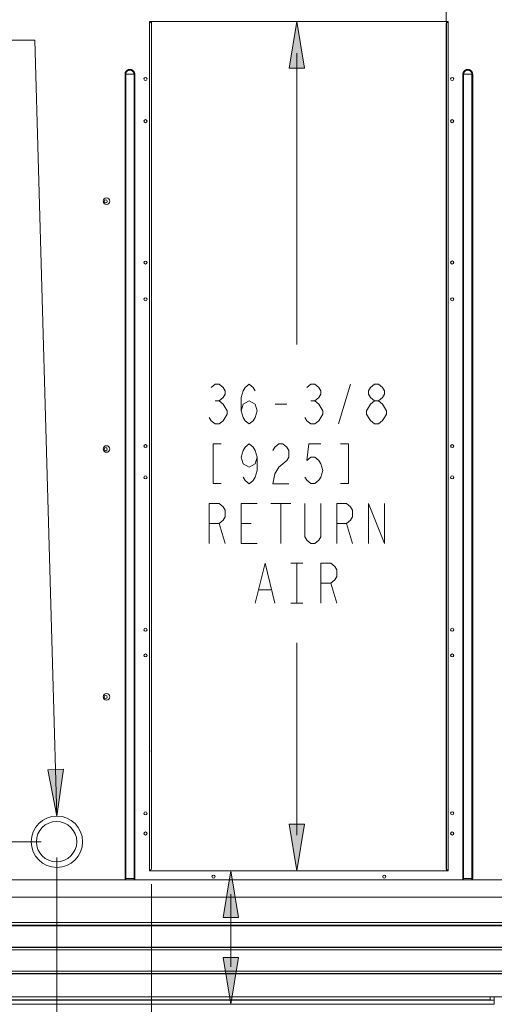
# Model space of a CAD drawing. Units: metres. Extents: x -66 to 217, y -121 to 14.
# Drawn here: x -59 to -59, y -65 to -64 of the extents above; entities that cross this region are included whole.
import ezdxf

# ---------------------------------------------------------------- set-up
doc = ezdxf.new("R2010")
doc.units = ezdxf.units.M
doc.header["$MEASUREMENT"] = 0
doc.layers.add('Capa 1', color=7, linetype='Continuous')

# ---------------------------------------------------------------- blocks, each defined once
blk = doc.blocks.new('1')
at = {"layer": 'Capa 1', "true_color": 0x000000}
h = blk.add_hatch(color=18, dxfattribs=at)
h.dxf.hatch_style = 2
h.paths.add_polyline_path([(440.479, 373.435), (441.108, 369.67), (439.852, 369.67)])
h = blk.add_hatch(color=18, dxfattribs=at)
h.dxf.hatch_style = 2
h.paths.add_polyline_path([(421.113, 309.303), (420.38, 313.047), (421.634, 313.082)])
h = blk.add_hatch(color=18, dxfattribs=at)
h.dxf.hatch_style = 2
h.paths.add_polyline_path([(440.479, 304.895), (439.852, 308.657), (441.108, 308.657)])
h = blk.add_hatch(color=18, dxfattribs=at)
h.dxf.hatch_style = 2
h.paths.add_polyline_path([(435.153, 304.895), (435.78, 301.127), (434.526, 301.127)])
h = blk.add_hatch(color=18, dxfattribs=at)
h.dxf.hatch_style = 2
h.paths.add_polyline_path([(435.153, 294.11), (434.526, 297.875), (435.78, 297.875)])
at = {"layer": 'Capa 1', "color": 18, "lineweight": 13, "true_color": 0x000000}
for points in [[(452.529, 373.464), (452.529, 409.741)], [(428.575, 373.435), (428.575, 304.894)], [(428.744, 373.266), (428.744, 373.275), (428.743, 373.278), (428.742, 373.282), (428.741, 373.287), (428.74, 373.291), (428.738, 373.294), (428.736, 373.297), (428.735, 373.3), (428.734, 373.306), (428.732, 373.31), (428.729, 373.314), (428.727, 373.317), (428.723, 373.32), (428.722, 373.323), (428.718, 373.328), (428.714, 373.334), (428.707, 373.34), (428.7, 373.347), (428.684, 373.36), (428.679, 373.366), (428.673, 373.371), (428.664, 373.376), (428.656, 373.381), (428.647, 373.386), (428.64, 373.392), (428.634, 373.398), (428.618, 373.407), (428.602, 373.415), (428.591, 373.424), (428.575, 373.435)], [(452.7, 373.434), (428.576, 373.434)], [(428.744, 373.435), (428.744, 305.061)], [(452.531, 373.266), (452.531, 373.271), (452.532, 373.275), (452.532, 373.28), (452.534, 373.284), (452.536, 373.287), (452.536, 373.293), (452.538, 373.296), (452.539, 373.299), (452.544, 373.303), (452.544, 373.309), (452.548, 373.314), (452.55, 373.317), (452.553, 373.323), (452.559, 373.33), (452.563, 373.335), (452.569, 373.34), (452.575, 373.347), (452.581, 373.352), (452.587, 373.357), (452.591, 373.362), (452.598, 373.366), (452.604, 373.371), (452.61, 373.375), (452.622, 373.384), (452.634, 373.394), (452.647, 373.402), (452.673, 373.417), (452.699, 373.435)], [(452.532, 305.06), (452.532, 373.265)], [(452.556, 304.894), (452.556, 373.435)], [(452.7, 304.894), (452.7, 373.435)], [(419.343, 371.947), (414.324, 371.947)], [(421.11, 309.301), (419.344, 371.947)], [(440.476, 370.896), (440.476, 347.376)], [(427.396, 369.195), (427.396, 369.214), (427.393, 369.224), (427.391, 369.235), (427.391, 369.245), (427.389, 369.255), (427.387, 369.265), (427.385, 369.274), (427.383, 369.283), (427.379, 369.293), (427.378, 369.304), (427.375, 369.313), (427.372, 369.324), (427.367, 369.331), (427.365, 369.341), (427.361, 369.352), (427.357, 369.36), (427.35, 369.37), (427.346, 369.379), (427.34, 369.388), (427.335, 369.396), (427.329, 369.404), (427.326, 369.413), (427.319, 369.423), (427.311, 369.43), (427.305, 369.438), (427.299, 369.446), (427.293, 369.454), (427.279, 369.467), (427.272, 369.475), (427.264, 369.48), (427.254, 369.488), (427.24, 369.501), (427.232, 369.507), (427.214, 369.518), (427.206, 369.523), (427.198, 369.528), (427.189, 369.532), (427.178, 369.536), (427.168, 369.542), (427.161, 369.545), (427.151, 369.548), (427.141, 369.552), (427.132, 369.555), (427.122, 369.558), (427.112, 369.561), (427.102, 369.564), (427.092, 369.566), (427.083, 369.568), (427.072, 369.57), (427.061, 369.572), (427.051, 369.573), (427.043, 369.575), (427.033, 369.575), (427.021, 369.576), (426.982, 369.576), (426.969, 369.575), (426.961, 369.575), (426.952, 369.573), (426.941, 369.572), (426.93, 369.57), (426.921, 369.568), (426.911, 369.566), (426.901, 369.564), (426.891, 369.561), (426.872, 369.555), (426.862, 369.552), (426.852, 369.548), (426.844, 369.545), (426.835, 369.542), (426.826, 369.536), (426.815, 369.532), (426.807, 369.528), (426.797, 369.523), (426.79, 369.518), (426.78, 369.512), (426.772, 369.507), (426.764, 369.501), (426.754, 369.494), (426.747, 369.488), (426.74, 369.48), (426.732, 369.475), (426.725, 369.467), (426.719, 369.461), (426.71, 369.454), (426.703, 369.446), (426.697, 369.438), (426.69, 369.43), (426.686, 369.423), (426.678, 369.413), (426.672, 369.404), (426.668, 369.396), (426.663, 369.388), (426.658, 369.379), (426.652, 369.37), (426.65, 369.36), (426.643, 369.352), (426.639, 369.341), (426.635, 369.331), (426.632, 369.324), (426.629, 369.313), (426.625, 369.304), (426.622, 369.293), (426.62, 369.283), (426.618, 369.274), (426.616, 369.265), (426.613, 369.255), (426.612, 369.245), (426.611, 369.235), (426.609, 369.224), (426.609, 369.195)], [(426.611, 369.198), (426.611, 304.257)], [(426.612, 369.197), (427.397, 369.197)], [(427.341, 369.195), (427.341, 369.203), (427.341, 369.211), (427.339, 369.22), (427.339, 369.228), (427.337, 369.237), (427.335, 369.245), (427.333, 369.253), (427.331, 369.262), (427.328, 369.27), (427.326, 369.28), (427.323, 369.286), (427.32, 369.296), (427.316, 369.304), (427.312, 369.312), (427.308, 369.32), (427.304, 369.328), (427.298, 369.336), (427.294, 369.343), (427.29, 369.352), (427.284, 369.359), (427.279, 369.367), (427.274, 369.375), (427.269, 369.382), (427.261, 369.389), (427.255, 369.397), (427.249, 369.404), (427.242, 369.41), (427.222, 369.43), (427.214, 369.436), (427.208, 369.442), (427.2, 369.449), (427.192, 369.454), (427.183, 369.459), (427.177, 369.466), (427.169, 369.47), (427.16, 369.476), (427.152, 369.479), (427.144, 369.484), (427.134, 369.488), (427.128, 369.492), (427.118, 369.497), (427.101, 369.505), (427.093, 369.507), (427.085, 369.509), (427.074, 369.513), (427.066, 369.514), (427.056, 369.516), (427.048, 369.518), (427.04, 369.519), (427.029, 369.521), (427.011, 369.521), (427.003, 369.523), (426.993, 369.521), (426.976, 369.521), (426.966, 369.519), (426.958, 369.518), (426.947, 369.516), (426.939, 369.514), (426.929, 369.513), (426.923, 369.509), (426.913, 369.507), (426.904, 369.505), (426.894, 369.501), (426.888, 369.497), (426.878, 369.492), (426.868, 369.488), (426.862, 369.484), (426.853, 369.479), (426.845, 369.476), (426.837, 369.47), (426.829, 369.466), (426.82, 369.459), (426.812, 369.454), (426.806, 369.449), (426.798, 369.442), (426.792, 369.436), (426.782, 369.43), (426.776, 369.424), (426.771, 369.417), (426.763, 369.41), (426.757, 369.404), (426.749, 369.397), (426.743, 369.389), (426.737, 369.382), (426.732, 369.375), (426.726, 369.367), (426.72, 369.359), (426.716, 369.352), (426.71, 369.343), (426.7, 369.328), (426.696, 369.32), (426.692, 369.312), (426.689, 369.304), (426.687, 369.296), (426.683, 369.286), (426.679, 369.28), (426.675, 369.27), (426.673, 369.262), (426.671, 369.253), (426.669, 369.245), (426.667, 369.237), (426.665, 369.228), (426.665, 369.22), (426.663, 369.211), (426.663, 369.195)], [(426.664, 369.198), (426.664, 304.257)], [(427.343, 304.257), (427.343, 369.198)], [(427.396, 304.257), (427.396, 369.198)], [(454.665, 369.195), (454.665, 369.205), (454.665, 369.214), (454.663, 369.224), (454.663, 369.235), (454.661, 369.245), (454.66, 369.255), (454.658, 369.265), (454.657, 369.274), (454.654, 369.283), (454.65, 369.293), (454.648, 369.304), (454.644, 369.313), (454.642, 369.324), (454.638, 369.331), (454.634, 369.341), (454.63, 369.352), (454.626, 369.36), (454.62, 369.37), (454.611, 369.388), (454.605, 369.396), (454.601, 369.404), (454.595, 369.413), (454.589, 369.423), (454.583, 369.43), (454.576, 369.438), (454.57, 369.446), (454.563, 369.454), (454.556, 369.461), (454.548, 369.467), (454.542, 369.475), (454.533, 369.48), (454.525, 369.488), (454.519, 369.494), (454.509, 369.501), (454.501, 369.507), (454.492, 369.511), (454.484, 369.518), (454.466, 369.528), (454.458, 369.532), (454.449, 369.536), (454.439, 369.542), (454.431, 369.545), (454.421, 369.548), (454.412, 369.551), (454.402, 369.555), (454.392, 369.558), (454.382, 369.561), (454.372, 369.564), (454.362, 369.566), (454.353, 369.568), (454.343, 369.57), (454.333, 369.572), (454.323, 369.573), (454.312, 369.575), (454.302, 369.575), (454.294, 369.576), (454.253, 369.576), (454.241, 369.575), (454.231, 369.575), (454.222, 369.573), (454.212, 369.572), (454.201, 369.57), (454.19, 369.568), (454.181, 369.566), (454.171, 369.564), (454.16, 369.561), (454.151, 369.558), (454.142, 369.555), (454.134, 369.551), (454.122, 369.548), (454.112, 369.545), (454.104, 369.542), (454.093, 369.536), (454.085, 369.532), (454.077, 369.528), (454.067, 369.523), (454.058, 369.518), (454.052, 369.511), (454.042, 369.507), (454.034, 369.501), (454.025, 369.494), (454.019, 369.488), (454.011, 369.48), (454.003, 369.475), (453.995, 369.467), (453.987, 369.461), (453.982, 369.454), (453.974, 369.446), (453.968, 369.438), (453.962, 369.43), (453.956, 369.423), (453.95, 369.413), (453.943, 369.404), (453.938, 369.396), (453.933, 369.388), (453.929, 369.379), (453.923, 369.37), (453.919, 369.36), (453.913, 369.352), (453.909, 369.341), (453.905, 369.331), (453.902, 369.324), (453.898, 369.313), (453.895, 369.304), (453.892, 369.293), (453.89, 369.283), (453.888, 369.274), (453.886, 369.265), (453.884, 369.255), (453.882, 369.245), (453.882, 369.235), (453.88, 369.224), (453.88, 369.214), (453.878, 369.205), (453.878, 369.195)], [(453.88, 369.197), (453.88, 304.256)], [(453.88, 369.197), (454.667, 369.197)], [(454.609, 369.195), (454.609, 369.22), (454.608, 369.228), (454.607, 369.237), (454.604, 369.245), (454.602, 369.253), (454.6, 369.261), (454.598, 369.27), (454.594, 369.28), (454.592, 369.286), (454.588, 369.296), (454.585, 369.304), (454.581, 369.312), (454.577, 369.32), (454.573, 369.328), (454.568, 369.336), (454.563, 369.343), (454.559, 369.352), (454.553, 369.359), (454.547, 369.367), (454.542, 369.375), (454.536, 369.382), (454.531, 369.389), (454.524, 369.397), (454.518, 369.404), (454.51, 369.41), (454.505, 369.417), (454.499, 369.424), (454.491, 369.43), (454.482, 369.436), (454.477, 369.442), (454.469, 369.449), (454.46, 369.454), (454.454, 369.459), (454.445, 369.466), (454.436, 369.47), (454.428, 369.476), (454.421, 369.479), (454.415, 369.484), (454.404, 369.488), (454.395, 369.492), (454.387, 369.497), (454.378, 369.501), (454.37, 369.505), (454.361, 369.507), (454.352, 369.509), (454.342, 369.513), (454.335, 369.514), (454.326, 369.516), (454.317, 369.518), (454.307, 369.519), (454.297, 369.521), (454.28, 369.521), (454.271, 369.523), (454.262, 369.521), (454.244, 369.521), (454.236, 369.519), (454.225, 369.518), (454.217, 369.516), (454.21, 369.514), (454.199, 369.513), (454.19, 369.509), (454.18, 369.507), (454.172, 369.505), (454.165, 369.501), (454.156, 369.497), (454.147, 369.492), (454.139, 369.488), (454.131, 369.484), (454.122, 369.479), (454.114, 369.476), (454.105, 369.47), (454.096, 369.466), (454.09, 369.459), (454.083, 369.454), (454.075, 369.449), (454.067, 369.442), (454.051, 369.43), (454.046, 369.424), (454.038, 369.417), (454.032, 369.41), (454.024, 369.404), (454.018, 369.397), (454.006, 369.382), (454.001, 369.375), (453.995, 369.367), (453.989, 369.359), (453.984, 369.352), (453.98, 369.343), (453.973, 369.336), (453.969, 369.328), (453.965, 369.32), (453.962, 369.312), (453.958, 369.304), (453.955, 369.296), (453.951, 369.286), (453.948, 369.28), (453.944, 369.27), (453.942, 369.261), (453.941, 369.253), (453.938, 369.245), (453.936, 369.237), (453.934, 369.228), (453.934, 369.22), (453.932, 369.211), (453.932, 369.195)], [(453.935, 369.197), (453.935, 304.256)], [(454.611, 304.256), (454.611, 369.197)], [(454.667, 304.256), (454.667, 369.197)], [(433.572, 343.9), (433.893, 344.168), (434.216, 344.168), (434.537, 343.9), (434.697, 343.63), (434.697, 343.363), (434.537, 343.095), (434.216, 342.829), (434.537, 342.561), (434.697, 342.293), (434.858, 342.026), (434.858, 341.756), (434.697, 341.49), (434.537, 341.222), (434.216, 340.954), (433.893, 340.954), (433.572, 341.222), (433.412, 341.49)], [(435.983, 342.026), (436.143, 342.561), (436.625, 342.829), (437.106, 342.561), (437.266, 342.026), (437.106, 341.49), (436.945, 341.222), (436.625, 340.955), (436.303, 341.222), (436.143, 341.49), (435.983, 342.026), (435.983, 343.097), (436.143, 343.63), (436.303, 343.9), (436.625, 344.168), (436.945, 343.9), (437.106, 343.63)], [(441.282, 343.9), (441.602, 344.168), (441.925, 344.168), (442.247, 343.9), (442.406, 343.63), (442.406, 343.363), (442.247, 343.095), (441.925, 342.829), (442.247, 342.561), (442.406, 342.293), (442.567, 342.026), (442.567, 341.756), (442.406, 341.49), (442.247, 341.222), (441.925, 340.954), (441.602, 340.954), (441.282, 341.222), (441.122, 341.49)], [(443.851, 340.955), (444.816, 344.169)], [(446.743, 342.829), (446.421, 343.097), (446.261, 343.364), (446.261, 343.632), (446.421, 343.9), (446.743, 344.168), (447.063, 344.168), (447.386, 343.9), (447.545, 343.632), (447.545, 343.364), (447.386, 343.097), (447.063, 342.829)], [(433.894, 342.829), (434.216, 342.829)], [(441.603, 342.829), (441.924, 342.829)], [(446.743, 340.955), (446.421, 341.223), (446.261, 341.491), (446.1, 341.758), (446.1, 342.026), (446.261, 342.293), (446.421, 342.561), (446.743, 342.829), (447.063, 342.829), (447.386, 342.561), (447.545, 342.293), (447.705, 342.026), (447.705, 341.758), (447.545, 341.491), (447.386, 341.223), (447.063, 340.955), (446.743, 340.955)], [(438.714, 342.561), (439.677, 342.561)], [(434.376, 339.351), (433.733, 339.351), (433.733, 336.137), (434.376, 336.137)], [(437.265, 338.278), (437.105, 337.743), (436.623, 337.475), (436.142, 337.743), (435.982, 338.278), (436.142, 338.815), (436.304, 339.082), (436.623, 339.35), (436.945, 339.082), (437.105, 338.815), (437.265, 338.278), (437.265, 337.207), (437.105, 336.673), (436.945, 336.405), (436.623, 336.136), (436.304, 336.405), (436.142, 336.673)], [(438.552, 338.815), (438.712, 339.082), (439.032, 339.35), (439.355, 339.35), (439.677, 339.082), (439.837, 338.815), (439.837, 338.278), (439.677, 338.009), (439.355, 337.744), (439.032, 337.476), (438.712, 336.94), (438.552, 336.136), (439.837, 336.136)], [(442.405, 339.351), (441.44, 339.351), (441.281, 338.011), (441.602, 338.279), (441.925, 338.279), (442.246, 338.011), (442.405, 337.745), (442.565, 337.208), (442.405, 336.673), (442.246, 336.406), (441.925, 336.137), (441.602, 336.137), (441.281, 336.406), (441.121, 336.673)], [(444.013, 336.137), (444.654, 336.137), (444.654, 339.351), (444.013, 339.351)], [(433.41, 331.317), (433.41, 334.531), (434.214, 334.531), (434.535, 334.262), (434.694, 333.995), (434.694, 333.46), (434.535, 333.192), (434.214, 332.923), (433.41, 332.923)], [(437.265, 331.317), (435.982, 331.317), (435.982, 334.531), (437.265, 334.531)], [(438.39, 334.53), (439.996, 334.53)], [(439.192, 334.53), (439.192, 331.316)], [(442.406, 334.53), (442.406, 331.853), (442.247, 331.585), (441.925, 331.316), (441.602, 331.316), (441.282, 331.585), (441.122, 331.853), (441.122, 334.53)], [(443.692, 331.316), (443.692, 334.53), (444.494, 334.53), (444.815, 334.261), (444.975, 333.994), (444.975, 333.459), (444.815, 333.191), (444.494, 332.922), (443.692, 332.922)], [(446.261, 331.316), (446.261, 334.53), (447.546, 331.316), (447.546, 334.53)], [(434.214, 332.924), (434.694, 331.318)], [(435.981, 332.924), (436.784, 332.924)], [(444.494, 332.923), (444.975, 331.317)], [(437.104, 326.5), (437.909, 329.712), (438.711, 326.5)], [(439.997, 329.712), (440.96, 329.712)], [(440.478, 329.712), (440.478, 326.5)], [(442.406, 326.5), (442.406, 329.712), (443.21, 329.712), (443.531, 329.443), (443.692, 329.175), (443.692, 328.641), (443.531, 328.372), (443.21, 328.104), (442.406, 328.104)], [(437.427, 327.57), (438.39, 327.57)], [(443.21, 328.104), (443.692, 326.5)], [(439.997, 326.5), (440.96, 326.5)], [(440.476, 307.767), (440.476, 323.286)], [(428.744, 314.533), (428.688, 314.533)], [(421.113, 309.303), (420.38, 313.047), (421.634, 313.082), (421.113, 309.303)], [(421.113, 309.303), (420.38, 313.047), (421.634, 313.082), (421.113, 309.303)], [(419.856, 307.226), (397.187, 307.226)], [(421.11, 305.97), (421.11, 268.177)], [(428.744, 305.06), (428.744, 305.051), (428.743, 305.047), (428.742, 305.045), (428.741, 305.039), (428.74, 305.036), (428.738, 305.032), (428.736, 305.029), (428.735, 305.025), (428.734, 305.021), (428.732, 305.017), (428.729, 305.014), (428.727, 305.009), (428.722, 305.002), (428.718, 304.999), (428.714, 304.992), (428.707, 304.986), (428.7, 304.98), (428.693, 304.973), (428.684, 304.967), (428.679, 304.961), (428.673, 304.956), (428.664, 304.949), (428.656, 304.945), (428.647, 304.939), (428.64, 304.935), (428.634, 304.93), (428.618, 304.918), (428.602, 304.911), (428.591, 304.901), (428.575, 304.893)], [(428.575, 304.896), (452.699, 304.896)], [(452.531, 305.06), (452.531, 305.056), (452.532, 305.051), (452.532, 305.047), (452.534, 305.043), (452.536, 305.038), (452.536, 305.034), (452.538, 305.03), (452.539, 305.027), (452.544, 305.021), (452.544, 305.018), (452.548, 305.014), (452.55, 305.009), (452.553, 305.002), (452.559, 304.997), (452.563, 304.991), (452.569, 304.986), (452.575, 304.98), (452.581, 304.976), (452.587, 304.97), (452.591, 304.964), (452.598, 304.961), (452.604, 304.956), (452.61, 304.951), (452.622, 304.942), (452.634, 304.934), (452.647, 304.924), (452.673, 304.908), (452.699, 304.893)], [(459.534, 304.154), (351.568, 304.154)], [(426.61, 304.254), (426.61, 304.224), (426.611, 304.215), (426.611, 304.208), (426.613, 304.2), (426.614, 304.193), (426.615, 304.186), (426.617, 304.18), (426.619, 304.172), (426.62, 304.163), (426.621, 304.155), (426.623, 304.15)], [(426.611, 304.259), (427.397, 304.259)], [(426.663, 304.254), (426.663, 304.232), (426.664, 304.224), (426.665, 304.215), (426.665, 304.208), (426.667, 304.2), (426.669, 304.193), (426.671, 304.186), (426.673, 304.18), (426.673, 304.172), (426.677, 304.163), (426.679, 304.155), (426.681, 304.15)], [(427.324, 304.149), (427.326, 304.155), (427.328, 304.162), (427.33, 304.171), (427.333, 304.179), (427.335, 304.185), (427.335, 304.193), (427.337, 304.2), (427.337, 304.208), (427.339, 304.214), (427.339, 304.223), (427.341, 304.231), (427.341, 304.246), (427.341, 304.253)], [(427.38, 304.149), (427.382, 304.155), (427.384, 304.162), (427.386, 304.171), (427.39, 304.185), (427.39, 304.193), (427.392, 304.2), (427.392, 304.208), (427.394, 304.214), (427.394, 304.223), (427.396, 304.231), (427.396, 304.253)], [(428.742, 303.807), (428.742, 256.269)], [(453.878, 304.254), (453.878, 304.239), (453.88, 304.232), (453.88, 304.224), (453.882, 304.215), (453.882, 304.208), (453.884, 304.2), (453.884, 304.193), (453.886, 304.186), (453.886, 304.18), (453.888, 304.172), (453.888, 304.163), (453.89, 304.155), (453.895, 304.15)], [(453.88, 304.259), (454.667, 304.259)], [(453.933, 304.254), (453.933, 304.232), (453.935, 304.224), (453.935, 304.215), (453.937, 304.208), (453.939, 304.2), (453.939, 304.193), (453.939, 304.186), (453.941, 304.18), (453.944, 304.172), (453.946, 304.163), (453.949, 304.155), (453.951, 304.15)], [(454.593, 304.149), (454.595, 304.155), (454.597, 304.162), (454.599, 304.171), (454.601, 304.179), (454.604, 304.185), (454.605, 304.193), (454.607, 304.2), (454.608, 304.208), (454.609, 304.214), (454.61, 304.223), (454.61, 304.253)], [(454.65, 304.149), (454.652, 304.155), (454.654, 304.162), (454.655, 304.171), (454.657, 304.179), (454.658, 304.185), (454.659, 304.193), (454.661, 304.2), (454.661, 304.208), (454.663, 304.214), (454.663, 304.223), (454.665, 304.231), (454.665, 304.239), (454.665, 304.253)], [(435.15, 303.01), (435.15, 297.125)], [(351.568, 302.745), (459.534, 302.745)], [(353.085, 300.726), (458.383, 300.726)], [(353.085, 300.5), (458.383, 300.5)], [(353.085, 300.445), (458.383, 300.445)], [(349.778, 298.507), (461.665, 298.507)], [(349.961, 298.693), (461.478, 298.693)], [(354.076, 298.713), (457.366, 298.713)], [(349.778, 296.789), (461.665, 296.789)], [(349.961, 296.603), (461.478, 296.603)], [(350.006, 296.58), (461.434, 296.58)], [(456.399, 294.112), (354.953, 294.112)], [(354.954, 294.452), (456.4, 294.452)], [(355.366, 294.704), (456.078, 294.704)], [(456.078, 294.483), (355.366, 294.483)], [(458.005, 294.704), (456.078, 294.704)], [(456.081, 294.48), (456.081, 294.701)], [(456.399, 294.112), (456.399, 294.705)]]:
    blk.add_lwpolyline(points, dxfattribs=at)
at = {"layer": 'Capa 1', "color": 18, "lineweight": 0, "true_color": 0x000000}
for points in [[(440.479, 373.435), (441.108, 369.67), (439.852, 369.67), (440.479, 373.435)], [(421.113, 309.303), (420.38, 313.047), (421.634, 313.082), (421.113, 309.303)], [(440.479, 304.895), (439.852, 308.657), (441.108, 308.657), (440.479, 304.895)], [(435.153, 304.895), (435.78, 301.127), (434.526, 301.127), (435.153, 304.895)], [(435.153, 294.11), (434.526, 297.875), (435.78, 297.875), (435.153, 294.11)]]:
    blk.add_lwpolyline(points, dxfattribs=at)
at = {"layer": 'Capa 1', "color": 18, "lineweight": 13, "true_color": 0x000000}
for points in [[(428.388, 368.807), (428.388, 368.876), (428.333, 368.93), (428.265, 368.93), (428.197, 368.93), (428.14, 368.876), (428.14, 368.807), (428.14, 368.738), (428.197, 368.682), (428.265, 368.682), (428.333, 368.682), (428.388, 368.738), (428.388, 368.807)], [(453.138, 368.809), (453.138, 368.877), (453.083, 368.932), (453.013, 368.932), (452.945, 368.932), (452.89, 368.877), (452.89, 368.809), (452.89, 368.739), (452.945, 368.684), (453.013, 368.684), (453.083, 368.684), (453.138, 368.739), (453.138, 368.809)], [(428.388, 365.397), (428.388, 365.466), (428.333, 365.522), (428.265, 365.522), (428.197, 365.522), (428.14, 365.466), (428.14, 365.397), (428.14, 365.329), (428.197, 365.274), (428.265, 365.274), (428.333, 365.274), (428.388, 365.329), (428.388, 365.397)], [(453.138, 365.398), (453.138, 365.467), (453.083, 365.523), (453.013, 365.523), (452.945, 365.523), (452.89, 365.467), (452.89, 365.398), (452.89, 365.33), (452.945, 365.275), (453.013, 365.275), (453.083, 365.275), (453.138, 365.33), (453.138, 365.398)], [(425.38, 358.942), (425.38, 359.088), (425.261, 359.205), (425.113, 359.205), (424.97, 359.205), (424.853, 359.088), (424.853, 358.942), (424.853, 358.796), (424.97, 358.678), (425.113, 358.678), (425.261, 358.678), (425.38, 358.796), (425.38, 358.942)], [(425.175, 358.927), (425.175, 358.996), (425.118, 359.051), (425.05, 359.051), (424.982, 359.051), (424.927, 358.996), (424.927, 358.927), (424.927, 358.859), (424.982, 358.803), (425.05, 358.803), (425.118, 358.803), (425.175, 358.859), (425.175, 358.927)], [(428.388, 353.986), (428.388, 354.054), (428.333, 354.111), (428.265, 354.111), (428.197, 354.111), (428.14, 354.054), (428.14, 353.986), (428.14, 353.917), (428.197, 353.863), (428.265, 353.863), (428.333, 353.863), (428.388, 353.917), (428.388, 353.986)], [(453.138, 353.987), (453.138, 354.055), (453.083, 354.112), (453.013, 354.112), (452.945, 354.112), (452.89, 354.055), (452.89, 353.987), (452.89, 353.918), (452.945, 353.864), (453.013, 353.864), (453.083, 353.864), (453.138, 353.918), (453.138, 353.987)], [(428.388, 351.022), (428.388, 351.091), (428.333, 351.147), (428.265, 351.147), (428.197, 351.147), (428.14, 351.091), (428.14, 351.022), (428.14, 350.953), (428.197, 350.898), (428.265, 350.898), (428.333, 350.898), (428.388, 350.953), (428.388, 351.022)], [(453.138, 351.023), (453.138, 351.092), (453.083, 351.148), (453.013, 351.148), (452.945, 351.148), (452.89, 351.092), (452.89, 351.023), (452.89, 350.954), (452.945, 350.899), (453.013, 350.899), (453.083, 350.899), (453.138, 350.954), (453.138, 351.023)], [(425.38, 338.935), (425.38, 339.08), (425.261, 339.199), (425.113, 339.199), (424.97, 339.199), (424.853, 339.08), (424.853, 338.935), (424.853, 338.789), (424.97, 338.671), (425.113, 338.671), (425.261, 338.671), (425.38, 338.789), (425.38, 338.935)], [(425.175, 338.92), (425.175, 338.989), (425.118, 339.045), (425.05, 339.045), (424.982, 339.045), (424.927, 338.989), (424.927, 338.92), (424.927, 338.853), (424.982, 338.795), (425.05, 338.795), (425.118, 338.795), (425.175, 338.853), (425.175, 338.92)], [(428.388, 339.168), (428.388, 339.235), (428.333, 339.291), (428.265, 339.291), (428.197, 339.291), (428.14, 339.235), (428.14, 339.168), (428.14, 339.098), (428.197, 339.043), (428.265, 339.043), (428.333, 339.043), (428.388, 339.098), (428.388, 339.168)], [(453.138, 339.168), (453.138, 339.235), (453.083, 339.291), (453.013, 339.291), (452.945, 339.291), (452.89, 339.235), (452.89, 339.168), (452.89, 339.098), (452.945, 339.043), (453.013, 339.043), (453.083, 339.043), (453.138, 339.098), (453.138, 339.168)], [(428.388, 336.647), (428.388, 336.715), (428.333, 336.772), (428.265, 336.772), (428.197, 336.772), (428.14, 336.715), (428.14, 336.647), (428.14, 336.578), (428.197, 336.522), (428.265, 336.522), (428.333, 336.522), (428.388, 336.578), (428.388, 336.647)], [(453.138, 336.647), (453.138, 336.715), (453.083, 336.772), (453.013, 336.772), (452.945, 336.772), (452.89, 336.715), (452.89, 336.647), (452.89, 336.578), (452.945, 336.522), (453.013, 336.522), (453.083, 336.522), (453.138, 336.578), (453.138, 336.647)], [(428.388, 324.347), (428.388, 324.414), (428.333, 324.47), (428.265, 324.47), (428.197, 324.47), (428.14, 324.414), (428.14, 324.347), (428.14, 324.279), (428.197, 324.221), (428.265, 324.221), (428.333, 324.221), (428.388, 324.279), (428.388, 324.347)], [(453.138, 324.347), (453.138, 324.414), (453.083, 324.47), (453.013, 324.47), (452.945, 324.47), (452.89, 324.414), (452.89, 324.347), (452.89, 324.279), (452.945, 324.221), (453.013, 324.221), (453.083, 324.221), (453.138, 324.279), (453.138, 324.347)], [(428.388, 322.272), (428.388, 322.34), (428.333, 322.396), (428.265, 322.396), (428.197, 322.396), (428.14, 322.34), (428.14, 322.272), (428.14, 322.203), (428.197, 322.147), (428.265, 322.147), (428.333, 322.147), (428.388, 322.203), (428.388, 322.272)], [(453.138, 322.272), (453.138, 322.34), (453.083, 322.396), (453.013, 322.396), (452.945, 322.396), (452.89, 322.34), (452.89, 322.272), (452.89, 322.203), (452.945, 322.147), (453.013, 322.147), (453.083, 322.147), (453.138, 322.203), (453.138, 322.272)], [(425.378, 318.925), (425.378, 319.072), (425.259, 319.19), (425.111, 319.19), (424.968, 319.19), (424.851, 319.072), (424.851, 318.925), (424.851, 318.779), (424.968, 318.662), (425.111, 318.662), (425.259, 318.662), (425.378, 318.779), (425.378, 318.925)], [(425.175, 318.913), (425.175, 318.982), (425.118, 319.038), (425.05, 319.038), (424.982, 319.038), (424.927, 318.982), (424.927, 318.913), (424.927, 318.844), (424.982, 318.79), (425.05, 318.79), (425.118, 318.79), (425.175, 318.844), (425.175, 318.913)], [(423.186, 307.226), (423.186, 308.372), (422.256, 309.3), (421.111, 309.3), (419.965, 309.3), (419.034, 308.372), (419.034, 307.226), (419.034, 306.08), (419.965, 305.151), (421.111, 305.151), (422.256, 305.151), (423.186, 306.08), (423.186, 307.226)], [(428.388, 309.525), (428.388, 309.593), (428.333, 309.65), (428.265, 309.65), (428.197, 309.65), (428.14, 309.593), (428.14, 309.525), (428.14, 309.456), (428.197, 309.401), (428.265, 309.401), (428.333, 309.401), (428.388, 309.456), (428.388, 309.525)], [(453.138, 309.526), (453.138, 309.594), (453.083, 309.651), (453.013, 309.651), (452.945, 309.651), (452.89, 309.594), (452.89, 309.526), (452.89, 309.457), (452.945, 309.402), (453.013, 309.402), (453.083, 309.402), (453.138, 309.457), (453.138, 309.526)], [(422.716, 307.235), (422.716, 308.134), (421.985, 308.866), (421.085, 308.866), (420.185, 308.866), (419.454, 308.134), (419.454, 307.235), (419.454, 306.335), (420.185, 305.605), (421.085, 305.605), (421.985, 305.605), (422.716, 306.335), (422.716, 307.235)], [(428.388, 307.895), (428.388, 307.962), (428.333, 308.02), (428.265, 308.02), (428.197, 308.02), (428.14, 307.962), (428.14, 307.895), (428.14, 307.826), (428.197, 307.77), (428.265, 307.77), (428.333, 307.77), (428.388, 307.826), (428.388, 307.895)], [(453.138, 307.896), (453.138, 307.964), (453.083, 308.021), (453.013, 308.021), (452.945, 308.021), (452.89, 307.964), (452.89, 307.896), (452.89, 307.827), (452.945, 307.771), (453.013, 307.771), (453.083, 307.771), (453.138, 307.827), (453.138, 307.896)], [(433.872, 304.413), (433.872, 304.481), (433.815, 304.538), (433.747, 304.538), (433.679, 304.538), (433.624, 304.481), (433.624, 304.413), (433.624, 304.343), (433.679, 304.288), (433.747, 304.288), (433.815, 304.288), (433.872, 304.343), (433.872, 304.413)], [(447.654, 304.414), (447.654, 304.482), (447.598, 304.539), (447.53, 304.539), (447.462, 304.539), (447.405, 304.482), (447.405, 304.414), (447.405, 304.344), (447.462, 304.289), (447.53, 304.289), (447.598, 304.289), (447.654, 304.344), (447.654, 304.414)]]:
    blk.add_open_spline(points, degree=3, knots=[0, 0, 0, 0, 1, 1, 1, 2, 2, 2, 3, 3, 3, 4, 4, 4, 4], dxfattribs=at)

msp = doc.modelspace()

# ---------------------------------------------------------------- block references
at = {"xscale": 0.01091103498122685, "yscale": 0.01091103498122685, "zscale": 0.01091103498122685}
msp.add_blockref('1', (-63.92322, -68.31455), dxfattribs=at)

doc.saveas('drawing.dxf')
